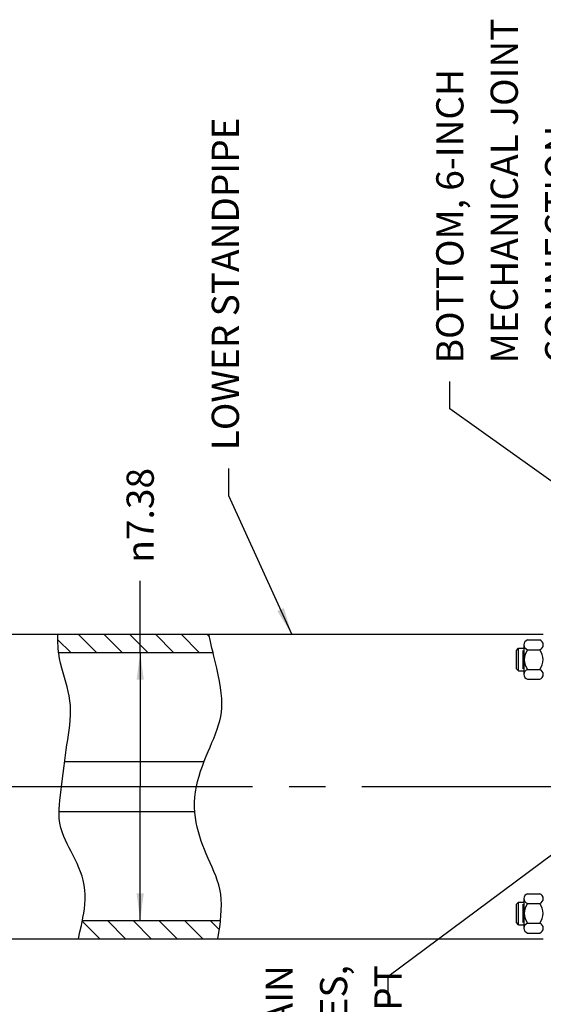
# Model space of a CAD drawing. Units: inches. Extents: x 2 to 130, y 2 to 86.
# Drawn here: x 38 to 52, y 24 to 51 of the extents above; entities that cross this region are included whole.
import ezdxf

# ---------------------------------------------------------------- set-up
doc = ezdxf.new("R2010")
doc.units = ezdxf.units.IN
doc.header["$MEASUREMENT"] = 0
doc.linetypes.add('DASH_CENTER', pattern=[14, 11, -1, 1, -1])
for name, color, linetype in [('1', 7, 'Continuous'), ('11', 7, 'Continuous'), ('16', 7, 'Continuous'), ('2', 7, 'Continuous'), ('3', 7, 'Continuous')]:
    doc.layers.add(name, color=color, linetype=linetype)
doc.styles.add('CONVERTER_11', font='txt.shx', dxfattribs={"width": 0.9})
doc.dimstyles.get("Standard").update_dxf_attribs({"dimtxt": 0.18, "dimasz": 0.18, "dimexe": 0.18, "dimexo": 0.0625, "dimgap": 0.09, "dimtad": 0, "dimtih": 1, "dimtoh": 1, "dimdec": 4, "dimzin": 0, "dimdsep": 46, "dimtxsty": 'Standard', "dimcen": 0.09, "dimadec": 0, "dimazin": 0, "dimtfac": 1, "dimtdec": 4, "dimtofl": 0, "dimtmove": 0, "dimatfit": 3, "dimfxl": 1, "dimtolj": 1, "dimtzin": 0, "dimarcsym": 0})
pattern_1 = [(135, (0, 0), (-0.3535534, -0.3535534), [])]

msp = doc.modelspace()

# ---------------------------------------------------------------- hatches: boundary and pattern name
at = {"layer": '1', "linetype": 'Continuous'}
h = msp.add_hatch(dxfattribs=at)
h.set_pattern_fill('_USER', scale=0.5, angle=135, pattern_type=0)
h.set_pattern_definition(pattern_1)
h.paths.add_polyline_path([(38.794, 34.187), (42.943, 34.187), (42.989, 33.986), (43.032, 33.807), (43.061, 33.687), (38.813, 33.687), (38.799, 33.825), (38.793, 33.992)])
h = msp.add_hatch(dxfattribs=at)
h.set_pattern_fill('_USER', scale=0.5, angle=135, pattern_type=0)
h.set_pattern_definition(pattern_1)
h.paths.add_polyline_path([(39.462, 26.283), (39.468, 26.313), (43.266, 26.313), (43.263, 26.288), (43.243, 26.134), (43.221, 25.984), (43.191, 25.813), (39.362, 25.813), (39.402, 25.999), (39.439, 26.175)])

# ---------------------------------------------------------------- linework, layer by layer
at = {"color": 4, "linetype": 'Continuous'}
for p, q in [((51.402, 33.241), (51.402, 33.742)), ((51.464, 33.804), (51.612, 33.804)), ((51.464, 33.179), (51.612, 33.179)), ((51.464, 26.821), (51.612, 26.821)), ((51.402, 26.258), (51.402, 26.759)), ((51.464, 26.196), (51.612, 26.196))]:
    msp.add_line(p, q, dxfattribs=at)
at = {"layer": '1', "color": 4, "linetype": 'Continuous'}
for p, q in [((41.057, 33.687), (41.057, 35.658)), ((51.708, 34.033), (52.047, 34.033)), ((51.708, 34.033), (51.708, 34.033)), ((52.047, 34.033), (52.047, 34.033)), ((51.402, 33.742), (51.464, 33.804)), ((51.464, 33.179), (51.464, 33.804)), ((51.589, 33.241), (51.589, 33.742)), ((51.708, 33.762), (52.047, 33.762)), ((52.047, 33.762), (52.047, 33.762)), ((52.047, 33.762), (52.047, 33.762)), ((51.464, 33.179), (51.402, 33.241)), ((51.708, 33.22), (52.047, 33.22)), ((52.047, 33.22), (52.047, 33.22)), ((51.708, 32.95), (52.047, 32.95)), ((52.047, 32.95), (52.047, 32.95)), ((52.047, 32.95), (52.047, 32.95)), ((38.979, 30.687), (42.816, 30.687)), ((38.827, 29.312), (42.556, 29.312)), ((51.402, 26.759), (51.464, 26.821)), ((51.464, 26.196), (51.464, 26.821)), ((51.708, 27.05), (51.708, 27.05)), ((51.708, 27.05), (52.047, 27.05)), ((52.047, 27.05), (52.047, 27.05)), ((51.589, 26.258), (51.589, 26.759)), ((51.708, 26.78), (52.047, 26.78)), ((52.047, 26.78), (52.047, 26.78)), ((52.047, 26.78), (52.047, 26.78)), ((51.464, 26.196), (51.402, 26.258)), ((51.708, 26.238), (52.047, 26.238)), ((52.047, 26.238), (52.047, 26.238)), ((51.708, 25.967), (52.047, 25.967)), ((52.047, 25.967), (52.047, 25.967)), ((52.047, 25.967), (52.047, 25.967))]:
    msp.add_line(p, q, dxfattribs=at)
for centre, radius, start, end in [((51.755, 33.898), 0.143, 109.2866, 179.9036), ((51.755, 33.898), 0.143, 180.0964, 250.7134), ((51.999, 33.898), 0.143, 289.2868, 70.7132), ((52.076, 33.491), 0.457, 143.6955, 216.3045), ((51.678, 33.491), 0.457, 323.6955, 36.3045), ((51.755, 33.085), 0.143, 109.2866, 179.9036), ((51.755, 33.085), 0.143, 180.0964, 250.7134), ((51.999, 33.085), 0.143, 289.2868, 70.7132), ((51.755, 26.915), 0.143, 109.2866, 179.9036), ((51.755, 26.915), 0.143, 180.0964, 250.7134), ((51.999, 26.915), 0.143, 289.2868, 70.7132), ((52.076, 26.509), 0.457, 143.6955, 216.3045), ((51.678, 26.509), 0.457, 323.6955, 36.3045), ((51.755, 26.102), 0.143, 109.2866, 179.9036), ((51.755, 26.102), 0.143, 180.0964, 250.7134), ((51.999, 26.102), 0.143, 289.2868, 70.7132)]:
    msp.add_arc(centre, radius, start, end, dxfattribs=at)
at = {"layer": '1', "color": 4}
for points in [[(44.828, 34.827), (45.007, 34.909), (45.226, 34.187)], [(41.156, 32.939), (40.959, 32.939), (41.057, 33.687)], [(40.959, 27.061), (41.156, 27.061), (41.057, 26.313)]]:
    msp.add_solid(points, dxfattribs=at)
at = {"layer": '11', "color": 7, "linetype": 'DASH_CENTER'}
msp.add_line((19.15, 30), (59.034, 30), dxfattribs=at)
at = {"layer": '2', "color": 4, "linetype": 'Continuous'}
for p, q in [((32.563, 34.187), (38.794, 34.187)), ((38.793, 33.992), (38.794, 34.187)), ((38.794, 34.187), (42.943, 34.187)), ((42.989, 33.986), (42.943, 34.187)), ((42.943, 34.187), (52.143, 34.187)), ((38.799, 33.825), (38.793, 33.992)), ((43.032, 33.807), (42.989, 33.986)), ((38.813, 33.687), (38.799, 33.825)), ((38.813, 33.687), (43.061, 33.687)), ((38.816, 33.66), (38.813, 33.687)), ((38.838, 33.523), (38.816, 33.66)), ((43.061, 33.687), (43.032, 33.807)), ((43.076, 33.624), (43.061, 33.687)), ((43.119, 33.439), (43.076, 33.624)), ((38.866, 33.389), (38.838, 33.523)), ((38.9, 33.257), (38.866, 33.389)), ((43.161, 33.255), (43.119, 33.439)), ((38.936, 33.128), (38.9, 33.257)), ((38.974, 33), (38.936, 33.128)), ((43.201, 33.073), (43.161, 33.255)), ((43.235, 32.896), (43.201, 33.073)), ((39.012, 32.872), (38.974, 33)), ((39.048, 32.745), (39.012, 32.872)), ((43.264, 32.727), (43.235, 32.896)), ((39.08, 32.618), (39.048, 32.745)), ((39.107, 32.49), (39.08, 32.618)), ((43.285, 32.568), (43.264, 32.727)), ((43.298, 32.424), (43.285, 32.568)), ((39.127, 32.361), (39.107, 32.49)), ((39.139, 32.229), (39.127, 32.361)), ((43.303, 32.29), (43.298, 32.424)), ((43.3, 32.164), (43.303, 32.29)), ((39.144, 32.096), (39.139, 32.229)), ((39.141, 31.962), (39.144, 32.096)), ((43.271, 31.925), (43.289, 32.043)), ((43.289, 32.043), (43.3, 32.164)), ((39.121, 31.691), (39.133, 31.827)), ((39.133, 31.827), (39.141, 31.962)), ((43.214, 31.693), (43.246, 31.81)), ((43.246, 31.81), (43.271, 31.925)), ((39.086, 31.417), (39.105, 31.554)), ((39.105, 31.554), (39.121, 31.691)), ((43.078, 31.321), (43.129, 31.451)), ((43.129, 31.451), (43.175, 31.575)), ((43.175, 31.575), (43.214, 31.693)), ((39.044, 31.145), (39.065, 31.281)), ((39.065, 31.281), (39.086, 31.417)), ((42.979, 31.086), (43.03, 31.206)), ((43.03, 31.206), (43.078, 31.321)), ((38.963, 30.567), (39.023, 31.009)), ((39.023, 31.009), (39.044, 31.145)), ((42.873, 30.831), (42.927, 30.961)), ((42.927, 30.961), (42.979, 31.086)), ((42.769, 30.562), (42.82, 30.698)), ((42.82, 30.698), (42.873, 30.831)), ((38.912, 30.147), (38.963, 30.567)), ((42.675, 30.282), (42.72, 30.423)), ((42.72, 30.423), (42.769, 30.562)), ((38.867, 29.762), (38.912, 30.147)), ((42.602, 29.996), (42.636, 30.139)), ((42.636, 30.139), (42.675, 30.282)), ((42.558, 29.71), (42.576, 29.853)), ((42.576, 29.853), (42.602, 29.996)), ((38.838, 29.499), (38.851, 29.628)), ((38.851, 29.628), (38.867, 29.762)), ((42.549, 29.568), (42.558, 29.71)), ((42.55, 29.427), (42.549, 29.568)), ((38.825, 29.248), (38.828, 29.373)), ((38.828, 29.373), (38.838, 29.499)), ((42.558, 29.287), (42.55, 29.427)), ((42.574, 29.15), (42.558, 29.287)), ((38.831, 29.122), (38.825, 29.248)), ((38.847, 28.994), (38.831, 29.122)), ((38.876, 28.861), (38.847, 28.994)), ((42.596, 29.014), (42.574, 29.15)), ((42.624, 28.881), (42.596, 29.014)), ((38.919, 28.722), (38.876, 28.861)), ((38.958, 28.625), (38.919, 28.722)), ((42.657, 28.751), (42.624, 28.881)), ((42.694, 28.623), (42.657, 28.751)), ((39.002, 28.526), (38.958, 28.625)), ((39.051, 28.423), (39.002, 28.526)), ((42.735, 28.499), (42.694, 28.623)), ((42.778, 28.379), (42.735, 28.499)), ((39.104, 28.317), (39.051, 28.423)), ((39.159, 28.21), (39.104, 28.317)), ((39.215, 28.1), (39.159, 28.21)), ((42.823, 28.263), (42.778, 28.379)), ((42.87, 28.15), (42.823, 28.263)), ((39.27, 27.989), (39.215, 28.1)), ((39.323, 27.877), (39.27, 27.989)), ((42.926, 28.021), (42.87, 28.15)), ((42.981, 27.897), (42.926, 28.021)), ((39.373, 27.764), (39.323, 27.877)), ((39.419, 27.65), (39.373, 27.764)), ((39.459, 27.537), (39.419, 27.65)), ((43.035, 27.777), (42.981, 27.897)), ((43.087, 27.658), (43.035, 27.777)), ((43.135, 27.54), (43.087, 27.658)), ((39.491, 27.423), (39.459, 27.537)), ((39.519, 27.287), (39.491, 27.423)), ((43.178, 27.421), (43.135, 27.54)), ((43.216, 27.299), (43.178, 27.421)), ((39.537, 27.152), (39.519, 27.287)), ((39.544, 27.019), (39.537, 27.152)), ((43.247, 27.173), (43.216, 27.299)), ((43.271, 27.042), (43.247, 27.173)), ((39.535, 26.759), (39.543, 26.888)), ((39.543, 26.888), (39.544, 27.019)), ((43.285, 26.903), (43.271, 27.042)), ((43.291, 26.755), (43.285, 26.903)), ((39.504, 26.513), (39.522, 26.634)), ((39.522, 26.634), (39.535, 26.759)), ((43.279, 26.445), (43.288, 26.602)), ((43.288, 26.602), (43.291, 26.755)), ((39.439, 26.175), (39.462, 26.283)), ((39.462, 26.283), (39.468, 26.313)), ((39.468, 26.313), (39.484, 26.395)), ((39.468, 26.313), (43.266, 26.313)), ((39.484, 26.395), (39.504, 26.513)), ((43.243, 26.134), (43.263, 26.288)), ((43.263, 26.288), (43.266, 26.313)), ((43.266, 26.313), (43.279, 26.445)), ((39.402, 25.999), (39.439, 26.175)), ((43.221, 25.984), (43.243, 26.134)), ((32.563, 25.813), (39.362, 25.813)), ((39.362, 25.813), (39.402, 25.999)), ((39.362, 25.813), (43.191, 25.813)), ((43.191, 25.813), (43.221, 25.984)), ((43.191, 25.813), (52.143, 25.813))]:
    msp.add_line(p, q, dxfattribs=at)
at = {"layer": '3', "color": 4, "linetype": 'Continuous'}
for p, q in [((51.612, 33.898), (51.612, 33.085)), ((51.612, 26.915), (51.612, 26.103))]:
    msp.add_line(p, q, dxfattribs=at)

# ---------------------------------------------------------------- texts
at = {"layer": '16', "color": 4, "char_height": 0.748, "rotation": 90, "line_spacing_factor": 1.20048, "style": 'CONVERTER_11'}
for s, insert, attachment_point in [('BOTTOM, 6-INCH \\PMECHANICAL JOINT \\PCONNECTION', (49.199, 41.642), 1), ('LOWER STANDPIPE', (43.496, 39.25), 4), ('{\\Fgdt;n}7.38', (41.057, 36.158), 4), ('(2) DRAIN \\PHOLES, \\P1/8 NPT', (44.505, 25.085), 3)]:
    msp.add_mtext(s, dxfattribs=dict(at, insert=insert, attachment_point=attachment_point))

# ---------------------------------------------------------------- leaders
at = {"layer": '1', "color": 4, "linetype": 'Continuous', "has_arrowhead": 0}
for points in [[(54.284, 37.028), (49.57, 40.392), (49.57, 41.142)], [(45.226, 34.187), (43.496, 38), (43.496, 38.75)], [(41.057, 33.687), (41.057, 30)], [(41.057, 26.313), (41.057, 30)], [(54.771, 29.897), (47.87, 24.765), (47.87, 24.015)]]:
    msp.add_leader(points, dimstyle='Standard', dxfattribs=at)

doc.saveas('drawing.dxf')
